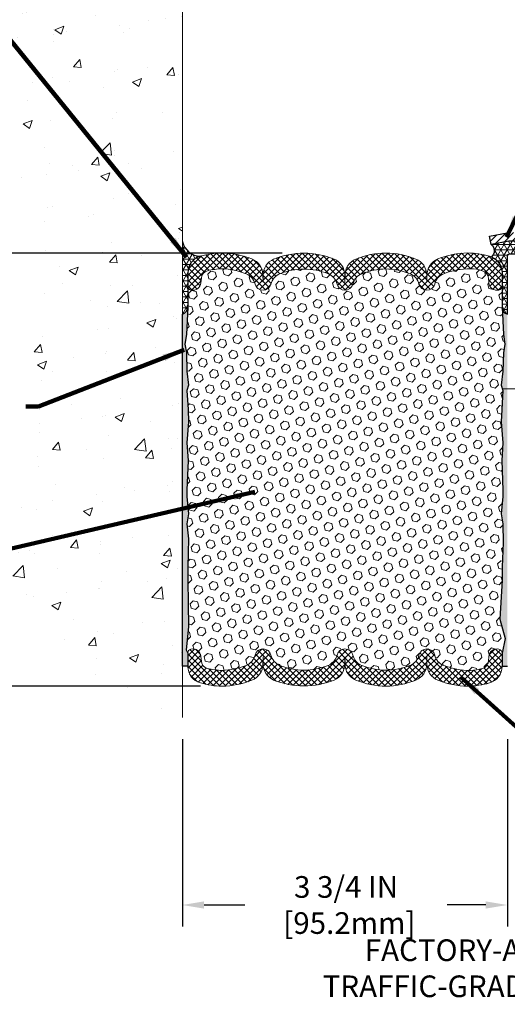
# Model space of a CAD drawing. Extents: x 260 to 2303, y 568 to 3799.
# Drawn here: x 277 to 283, y 1369 to 1380 of the extents above; entities that cross this region are included whole.
import ezdxf

# ---------------------------------------------------------------- set-up
doc = ezdxf.new("R2010")
doc.units = 0
doc.header["$LTSCALE"] = 5
doc.header["$MEASUREMENT"] = 0
doc.linetypes.add('CENTERX2', pattern=[4, 2.5, -0.5, 0.5, -0.5])
doc.layers.get('DEFPOINTS').update_dxf_attribs({"linetype": 'CONTINUOUS'})
for name, color, linetype, lineweight in [('CAPPING STRIP - H', 251, 'CONTINUOUS', 20), ('CAPPING STRIP - L', 7, 'CONTINUOUS', 25), ('CENTERLINE - L', 1, 'CENTERX2', 18), ('CONCRETE - H', 130, 'CONTINUOUS', 9), ('CONCRETE - L', 132, 'CONTINUOUS', 20), ('CORNER BEAD - H', 50, 'CONTINUOUS', 15), ('CORNER BEAD - L', 52, 'CONTINUOUS', 25), ('EPOXY ADHESIVE - H', 50, 'CONTINUOUS', 15), ('EPOXY ADHESIVE - L', 52, 'CONTINUOUS', 25), ('FOAM INSERT - H', 150, 'CONTINUOUS', 15), ('SILICONE BELLOWS - H', 20, 'CONTINUOUS', 15), ('SILICONE BELLOWS - L', 22, 'CONTINUOUS', 20), ('TEXT - 4', 241, 'CONTINUOUS', 25)]:
    doc.layers.add(name, color=color, linetype=linetype, lineweight=lineweight)
doc.layers.add('DIMS', color=2, linetype='CONTINUOUS')
doc.styles.add('ROMANS', font='romans', dxfattribs={"width": 0.9})
doc.dimstyles.get("Standard").update_dxf_attribs({"dimtxt": 0.18, "dimasz": 0.18, "dimexe": 0.18, "dimexo": 0.0625, "dimgap": 0.09, "dimtad": 0, "dimtih": 1, "dimtoh": 1, "dimdec": 4, "dimzin": 0, "dimdsep": 46, "dimtxsty": 'Standard', "dimcen": 0.09, "dimadec": 0, "dimazin": 0, "dimtfac": 1, "dimtdec": 4, "dimtofl": 0, "dimtmove": 0, "dimatfit": 3, "dimfxl": 1, "dimtolj": 1, "dimtzin": 0, "dimarcsym": 0})
pattern_1 = [(37.50000000000001, (0, 0), (-0.002480053468882181, 0.07585920350445416), [0, -0.05984251968503865, 0, -0.06692913385826692, 0, -0.06397637795275514]), (7.499999999999999, (0, 0), (0.06967624823888606, 0.1111081128043191), [0, -0.03228346456692874, 0, -0.05393700787401511, 0, -0.02066929133858243]), (327.5, (-0.04842519685039312, 0), (0.1226040103051755, 0.0002227973833450738), [0, -0.0196850393700785, 0, -0.07086614173228262, 0, -0.09251968503936897]), (317.5, (-0.04842519685039312, 0), (0.118351441124892, 0.03455415609977319), [0, -0.009842519685039252, 0, -0.04645669291338526, 0, -0.05314960629921196])]

# ---------------------------------------------------------------- blocks, each defined once
blk = doc.blocks.new('*D13')
at = {"layer": 'DEFPOINTS', "color": 0, "transparency": 16777216}
for p in [(278.8942587306087, 1372.426396159974), (282.6442577219343, 1372.426396159974), (282.6442577219343, 1370.263232213384)]:
    blk.add_point(p, dxfattribs=at)
at = {"layer": 'DIMS', "color": 0, "lineweight": -2, "transparency": 16777216}
for p, q in [((278.8942587306087, 1372.176396159974), (278.8942587306087, 1370.013232213384)), ((282.6442577219343, 1372.176396159974), (282.6442577219343, 1370.013232213384)), ((279.1442587306087, 1370.263232213384), (279.6158346402127, 1370.263232213384)), ((282.3942577219343, 1370.263232213384), (281.9491679735461, 1370.263232213384))]:
    blk.add_line(p, q, dxfattribs=at)
at = {"layer": 'DIMS', "color": 0, "transparency": 16777216}
for points in [[(279.1442587306087, 1370.30489888005), (279.1442587306087, 1370.221565546717), (278.8942587306087, 1370.263232213384)], [(282.3942577219343, 1370.30489888005), (282.3942577219343, 1370.221565546717), (282.6442577219343, 1370.263232213384)]]:
    blk.add_solid(points, dxfattribs=at)
at = {"layer": 'DIMS', "color": 0, "transparency": 16777216, "insert": (280.7825013068794, 1370.263232213384), "char_height": 0.25, "attachment_point": 5}
blk.add_mtext('\\A1;3 3/4 IN \\P [95.2mm]', dxfattribs=at)
blk = doc.blocks.new('*D14')
at = {"layer": 'DEFPOINTS', "color": 0, "transparency": 16777216}
for p in [(280.2967582150646, 1377.787032896066), (272.057460047893, 1372.788130561631), (279.3517582264531, 1372.788130561631)]:
    blk.add_point(p, dxfattribs=at)
at = {"layer": 'DIMS', "color": 0, "lineweight": -2, "transparency": 16777216}
for p, q in [((280.0467582150646, 1377.787032896066), (271.807460047893, 1377.787032896066)), ((272.057460047893, 1377.537032896066), (272.057460047893, 1375.899897476428)), ((272.057460047893, 1373.038130561631), (272.057460047893, 1374.733230809761)), ((279.1017582264531, 1372.788130561631), (271.807460047893, 1372.788130561631))]:
    blk.add_line(p, q, dxfattribs=at)
at = {"layer": 'DIMS', "color": 0, "transparency": 16777216}
for points in [[(272.0157933812263, 1377.537032896066), (272.0991267145597, 1377.537032896066), (272.057460047893, 1377.787032896066)], [(272.0157933812263, 1373.038130561631), (272.0991267145597, 1373.038130561631), (272.057460047893, 1372.788130561631)]]:
    blk.add_solid(points, dxfattribs=at)
at = {"layer": 'DIMS', "color": 0, "transparency": 16777216, "insert": (272.0574600478928, 1375.316564143094), "char_height": 0.25, "attachment_point": 5}
blk.add_mtext('\\A1;5 IN \\P [127.0mm]', dxfattribs=at)

msp = doc.modelspace()

# ---------------------------------------------------------------- hatches: boundary and pattern name
at = {"layer": 'CAPPING STRIP - H'}
h = msp.add_hatch(dxfattribs=at)
h.set_pattern_fill('ANSI31', color=256, scale=0.47244, angle=90, style=0)
h.set_pattern_definition([(45.00000000000001, (-713.5981945569248, 1795.060583934481), (0.04175819096297156, -0.04175819096297156), [])])
edge = h.paths.add_edge_path()
edge.add_line((282.4557446908939, 1377.888730400701), (282.4381379268531, 1377.985567602926))
edge.add_line((282.4381379268531, 1377.985567602926), (282.6424479666741, 1378.022714882895))
edge.add_arc((282.6670974363343, 1377.887142799783), 0.1377947244043846, 90.00000000099271, 100.30484647022479, ccw=False)
edge.add_line((282.6670974363319, 1378.024937524188), (282.9019447772434, 1378.024937524188))
edge.add_line((282.9019447772434, 1378.024937524188), (283.0249757811812, 1377.926512721037))
edge.add_line((283.0249757811812, 1377.926512721037), (282.6670974363319, 1377.926512721037))
edge.add_arc((282.6670974363349, 1377.88714279977), 0.03936992126728001, 90.00000000430171, 100.3048464714298)
edge.add_line((282.6600547307153, 1377.925877680668), (282.4557446908939, 1377.888730400701))
edge = h.paths.add_edge_path()
edge.add_arc((283.6893432024434, 1377.887142799777), 0.03936992126011774, 359.9999999998346, 449.9999999998345)
edge.add_line((283.6893432024435, 1377.926512721037), (283.2907227496858, 1377.926512721037))
edge.add_line((283.2907227496858, 1377.926512721037), (283.4137537536235, 1378.024937524188))
edge.add_line((283.4137537536235, 1378.024937524188), (283.7287131237031, 1378.024937524188))
edge.add_arc((283.728713123703, 1377.926512721037), 0.09842480315012381, -6.622258297284134e-11, 89.99999999993378, ccw=False)
edge.add_line((283.8271379268531, 1377.926512721037), (283.8271379268531, 1377.375333823397))
edge.add_line((283.8271379268531, 1377.375333823397), (283.7287131237031, 1377.375333823397))
edge.add_line((283.7287131237031, 1377.375333823397), (283.7287131237035, 1377.887142799777))
at = {"layer": 'CONCRETE - H'}
h = msp.add_hatch(dxfattribs=at)
h.set_pattern_fill('AR-CONC', color=256, scale=0.15)
h.set_pattern_definition([(49.99999999999999, (-0.2555921389758851, 0), (1.07589027390113, -0.09412820247389266), [0.1125, -1.2375]), (355, (-0.2555921389758851, 0), (-0.2081270004195, 1.128288200550018), [0.09, -0.9899999999999999]), (100.45144446, (-0.1659346174758851, -0.007844015999999999), (0.8677632700906679, 1.034159986452944), [0.0956102879999999, -1.051713167999998]), (46.18420000000002, (-0.2555921389758851, 0.3), (1.600861996007358, -0.2482789211896148), [0.1687499999999998, -1.856249999999999]), (96.63563549, (-0.1221870214758851, 0.2793100395), (1.401992918511342, 1.461177901161826), [0.143415513, -1.57757064]), (351.1841639899999, (-0.2555921389758851, 0.3), (1.40199291758216, 1.461177900404985), [0.135, -1.4850000015]), (21, (-0.105592138975885, 0.225), (0.8953605781776924, -0.6039283359980082), [0.1125, -1.2375]), (326.0000000000001, (-0.105592138975885, 0.225), (0.3649729978823726, 1.087725067570279), [0.09, -0.9899999999999999]), (71.45144474, (-0.03097875797588512, 0.174672639), (1.260333565094957, 0.4837967292095307), [0.095610285, -1.051713168]), (37.50000000000001, (-0.2555921389758851, 0), (0.018239782975936, 0.4993407807469672), [0, -0.9779999999999999, 0, -1.005, 0, -0.9937499999999999]), (7.499999999999999, (-0.2555921389758851, 0), (0.3946043061632229, 0.5916175678235404), [0, -0.573, 0, -0.9555, 0, -0.37875]), (327.5, (-0.5900921389758851, 0), (0.8007336542586135, -0.03383230760156963), [0, -0.375, 0, -1.17, 0, -1.5525]), (317.5, (-0.740092138975885, 0), (0.8747792540135794, 0.1501574734984766), [0, -0.4875, 0, -0.7769999999999999, 0, -1.1025])])
edge = h.paths.add_edge_path()
edge.add_spline(control_points=[(278.8942587306087, 1382.278407907143), (278.4151489105689, 1382.022031204424), (277.3224106566777, 1381.437295474224), (276.4225587255993, 1379.31478734752), (277.8094317478818, 1376.992060786544), (275.5713407906479, 1373.931609086696), (277.7868028340594, 1372.928050718221), (278.8942587306087, 1372.426396159974)], knot_values=[0, 0, 0, 0, 1.610292954075418, 3.672704330592291, 6.049068474748406, 9.026328652990445, 12.00211028497227, 12.00211028497227, 12.00211028497227, 12.00211028497227], degree=3, periodic=0)
edge.add_line((278.8942587306087, 1372.426396159974), (278.8942587306087, 1373.95810287851))
edge.add_line((278.8942587306087, 1373.95810287851), (278.894258226263, 1373.95810287851))
edge.add_line((278.894258226263, 1373.95810287851), (278.894252926314, 1375.048937524188))
edge.add_line((278.894252926314, 1375.048937524188), (278.8942551010866, 1377.757699711747))
edge.add_arc((278.8706361790194, 1377.757315476943), 0.02362204724409487, 0.9320108172095046, 90)
edge.add_line((278.8706361790194, 1377.780937524187), (278.7722664019614, 1377.780937589045))
edge.add_arc((278.7722664019616, 1377.757260057149), 0.02367753189560062, 90.0000000005502, 201.9036061308448)
edge.add_line((278.7502980853498, 1377.748427244353), (278.7289053359705, 1377.859677681659))
edge.add_line((278.7289053359705, 1377.859677681659), (278.8942587306087, 1377.859677681659))
edge.add_line((278.8942587306087, 1377.859677681659), (278.8942587306087, 1382.278407907143))
h.paths.add_polyline_path([(276.670520258429, 1375.116459423065), (277.0773348934979, 1375.343407145535), (277.2411668238118, 1376.239991261477), (276.9935553128198, 1376.207302028253)], flags=16)
at = {"layer": 'CORNER BEAD - H'}
h = msp.add_hatch(dxfattribs=at)
h.set_pattern_fill('NET3', color=256, scale=0.4999999999999999, style=0)
h.set_pattern_definition([(0, (267.6784983002522, 1364.906869773291), (0, 0.06249999999999999), []), (59.99999999999999, (267.6784983002522, 1364.906869773291), (-0.05412658773652741, 0.03125), []), (120, (267.6784983002522, 1364.906869773291), (-0.05412658773652741, -0.03124999999999998), [])])
edge = h.paths.add_edge_path()
edge.add_line((278.8942587306087, 1377.921816321531), (278.894258226263, 1377.817315476943))
edge.add_line((278.894258226263, 1377.817315476943), (278.8942587306087, 1377.083103312411))
edge.add_arc((278.8688151202517, 1377.167411385116), 0.08806377479524284, 286.7934616460755, 357.0002432646269)
edge.add_line((278.9567582262717, 1377.162802856638), (278.9567582262715, 1377.560203727934))
edge.add_arc((279.1567582262739, 1377.560203727934), 0.2000000000023761, 106.0460690905669, 180, ccw=False)
edge.add_arc((279.1056581690667, 1377.965956140512), 0.2135854064289618, 194.9244355938818, 268.8780834462472, ccw=False)
edge.add_line((278.8992777824595, 1377.910948305949), (278.8942587306087, 1377.921816321531))
h = msp.add_hatch(dxfattribs=at)
h.set_pattern_fill('NET3', color=256, scale=0.5, style=0)
h.set_pattern_definition([(0, (225.5547174689356, 1365.450393995668), (0, 0.0625), []), (59.99999999999999, (225.5547174689356, 1365.450393995668), (-0.05412658773652741, 0.03125000000000001), []), (120, (225.5547174689356, 1365.450393995668), (-0.05412658773652742, -0.03124999999999999), [])])
edge = h.paths.add_edge_path()
edge.add_line((282.660054730715, 1377.925877680668), (282.4557446908937, 1377.888730400701))
edge.add_arc((282.3988359619835, 1377.815365186675), 0.0928496529627556, -49.58490651107883, 52.19959258642962, ccw=False)
edge.add_arc((282.3836842389271, 1377.561485092407), 0.1980781319515053, -0.37064812509322564, 67.64180899145191, ccw=False)
edge.add_line((282.5817582262715, 1377.560203727937), (282.5817582262715, 1377.162595273376))
edge.add_arc((282.6620367702712, 1377.161397216365), 0.08028748325429126, 179.1449955176145, 257.2066062513633)
edge.add_line((282.644258226263, 1377.08310287851), (282.6442607538867, 1377.750937524187))
edge.add_arc((282.6742607538862, 1377.750937524187), 0.02999999999951797, 89.99999999967429, 180.0000000008685, ccw=False)
edge.add_line((282.6742607538864, 1377.780937524187), (282.7392607538866, 1377.780937524187))
edge.add_arc((282.7392607538868, 1377.760937524187), 0.01999999999998181, 0, 90.00000000065143, ccw=False)
edge.add_line((282.7592607538868, 1377.760937524187), (282.7817765964836, 1377.926512721038))
edge.add_line((282.7817765964836, 1377.926512721038), (282.667097436334, 1377.926512721038))
edge.add_arc((282.6670974363344, 1377.88714279978), 0.03936992125773031, 90.00000000057908, 100.3048464736199)
at = {"layer": 'EPOXY ADHESIVE - H'}
h = msp.add_hatch(dxfattribs=at)
h.set_pattern_fill('AR-SAND', color=256, scale=0.03937007874015701, style=0)
h.set_pattern_definition(pattern_1)
edge = h.paths.add_edge_path()
edge.add_line((278.894254095061, 1375.708102878501), (278.894258226263, 1375.70810287851))
edge.add_line((278.894258226263, 1375.70810287851), (278.894258226263, 1377.08310287851))
edge.add_arc((278.8688143921857, 1377.167411658075), 0.08806451614810366, 286.7934681204292, 357.0000907065352)
edge.add_line((278.9567582262715, 1377.162802856638), (278.9401785952073, 1376.849738553783))
edge.add_line((278.9401785952073, 1376.849738553783), (278.9232014946252, 1376.736355415467))
edge.add_line((278.9232014946252, 1376.736355415467), (278.9399050651232, 1376.637412310049))
edge.add_line((278.9399050651232, 1376.637412310049), (278.9463166103056, 1376.426032443855))
edge.add_line((278.9463166103056, 1376.426032443855), (278.9655475987843, 1376.265896922101))
edge.add_line((278.9655475987843, 1376.265896922101), (278.9463166103056, 1376.201843157708))
edge.add_line((278.9463166103056, 1376.201843157708), (278.959136053602, 1375.984058581538))
edge.add_line((278.959136053602, 1375.984058581538), (278.9655475987843, 1375.84126613136))
edge.add_line((278.9655475987843, 1375.84126613136), (278.9463166103056, 1375.597860493742))
edge.add_line((278.9463166103056, 1375.597860493742), (278.959136053602, 1375.392885337524))
edge.add_line((278.959136053602, 1375.392885337524), (278.9463166103056, 1375.053397942544))
edge.add_line((278.9463166103056, 1375.053397942544), (278.9463166103056, 1374.978405816552))
edge.add_line((278.9463166103056, 1374.978405816552), (278.9655475987843, 1374.779837591854))
edge.add_line((278.9655475987843, 1374.779837591854), (278.9463166103056, 1374.664541704565))
edge.add_line((278.9463166103056, 1374.664541704565), (278.9655475987843, 1374.491594541315))
edge.add_line((278.9655475987843, 1374.491594541315), (278.9567582262715, 1374.166637491561))
edge.add_line((278.9567582262715, 1374.166637491561), (278.9567582262714, 1374.013882202426))
edge.add_line((278.9567582262714, 1374.013882202426), (278.9649282373799, 1373.47311662843))
edge.add_line((278.9649282373799, 1373.47311662843), (278.9386781803263, 1373.209379087376))
edge.add_line((278.9386781803263, 1373.209379087376), (278.9567582262713, 1373.171485231883))
edge.add_line((278.9567582262713, 1373.171485231883), (278.9567582262713, 1373.018729942751))
edge.add_line((278.9567582262713, 1373.018729942751), (278.8942587306087, 1373.018729942751))
edge.add_line((278.8942587306087, 1373.018729942751), (278.8942534019577, 1375.7081028785))
h = msp.add_hatch(dxfattribs=at)
h.set_pattern_fill('AR-SAND', color=256, scale=0.03937007874015701, style=0)
h.set_pattern_definition(pattern_1)
edge = h.paths.add_edge_path()
edge.add_line((282.6442582262635, 1375.70810287851), (282.644258226263, 1377.08310287851))
edge.add_arc((282.6620367702711, 1377.161397216365), 0.08028748325419988, 179.1449955174517, 257.2066062513669, ccw=False)
edge.add_line((282.5817582262715, 1377.162595273376), (282.5983378573188, 1376.849738553783))
edge.add_line((282.5983378573188, 1376.849738553783), (282.6153149579018, 1376.736355415467))
edge.add_line((282.6153149579018, 1376.736355415467), (282.5986113874038, 1376.637412310049))
edge.add_line((282.5986113874038, 1376.637412310049), (282.5921998422214, 1376.426032443855))
edge.add_line((282.5921998422214, 1376.426032443855), (282.5729688537418, 1376.265896922101))
edge.add_line((282.5729688537418, 1376.265896922101), (282.5921998422214, 1376.201843157708))
edge.add_line((282.5921998422214, 1376.201843157708), (282.5793803989241, 1375.984058581538))
edge.add_line((282.5793803989241, 1375.984058581538), (282.5729688537418, 1375.84126613136))
edge.add_line((282.5729688537418, 1375.84126613136), (282.5921998422214, 1375.597860493742))
edge.add_line((282.5921998422214, 1375.597860493742), (282.5793803989241, 1375.392885337524))
edge.add_line((282.5793803989241, 1375.392885337524), (282.5921998422214, 1375.053397942544))
edge.add_line((282.5921998422214, 1375.053397942544), (282.5921998422214, 1374.978405816552))
edge.add_line((282.5921998422214, 1374.978405816552), (282.5729688537418, 1374.779837591854))
edge.add_line((282.5729688537418, 1374.779837591854), (282.5921998422214, 1374.664541704565))
edge.add_line((282.5921998422214, 1374.664541704565), (282.593593861316, 1374.445567027584))
edge.add_line((282.593593861316, 1374.445567027584), (282.581758226274, 1374.166637491551))
edge.add_line((282.581758226274, 1374.166637491551), (282.5817582262715, 1374.013875621019))
edge.add_line((282.5817582262715, 1374.013875621019), (282.5577052137369, 1373.561500623975))
edge.add_line((282.5577052137369, 1373.561500623975), (282.616757866232, 1373.3380084837))
edge.add_line((282.616757866232, 1373.3380084837), (282.5817582262713, 1373.171485231873))
edge.add_line((282.5817582262713, 1373.171485231873), (282.5817582262713, 1373.018729942748))
edge.add_line((282.5817582262713, 1373.018729942748), (282.6442577219343, 1373.018729942748))
edge.add_line((282.6442577219343, 1373.018729942748), (282.6442577219343, 1375.70810287851))
at = {"layer": 'FOAM INSERT - H'}
h = msp.add_hatch(dxfattribs=at)
h.set_pattern_fill('HEX', color=256, scale=0.42, angle=45, style=0)
h.set_pattern_definition([(45, (0, 0), (-0.06429910574805842, 0.06429910574805843), [0.0525, -0.105]), (165, (0, 0), (-0.02353510614441143, -0.08783421189246982), [0.0525, -0.105]), (105, (0.03712310601229375, 0.03712310601229374), (-0.08783421189246983, -0.02353510614441138), [0.0525, -0.105])])
h.paths.add_polyline_path([(282.5793803989241, 1375.984058581538), (282.5921998422214, 1376.201843157708), (282.5729688537418, 1376.265896922101), (282.5921998422214, 1376.426032443855), (282.5986113874038, 1376.637412310049), (282.6153149579018, 1376.736355415467), (282.5983378573188, 1376.849738553783), (282.5817582262715, 1377.162595273376), (282.5817582262715, 1377.407448438812, -0.3419987130797822), (282.5466019762876, 1377.362061915238, -0.467808575510502), (282.4296656604812, 1377.445976832503), (282.4256510479146, 1377.500709175831, 0.2759015506237812), (282.3704154471467, 1377.579466006671, 0.07861115433497358), (282.2180082262656, 1377.608658929078, 0.0937798440192021), (281.9087593233715, 1377.550141661904, 0.2456737640611821), (281.8054714627684, 1377.431173753129, -0.7903325601146435), (281.6230449897736, 1377.431173753131, 0.2410664488496656), (281.5225008840726, 1377.549037092888, 0.09221879643638604), (281.2417582259878, 1377.606149752772, 0.09221879623232451), (280.9610155684676, 1377.549037092884, 0.2410664488370188), (280.8604714627687, 1377.431173753129, -0.7903325601147837), (280.6780449897739, 1377.431173753131, 0.2353005284215849), (280.5809148669418, 1377.547584270458, 0.1017596255127952), (280.2967582234063, 1377.603841769371, 0.1017596236124894), (280.012601585572, 1377.547584270442, 0.2353005283632937), (279.915471462769, 1377.431173753129, -0.7903325601146701), (279.7330449897742, 1377.431173753131, 0.245673763974299), (279.6297571292286, 1377.550141661884, 0.08447417870608617), (279.3517582273583, 1377.608081847105, 0.05002207222447452), (279.1844046274946, 1377.585028656704, 0.4318568995435969), (279.1070140129859, 1377.472510671422, -0.557693489889372), (278.9919144762848, 1377.36206191521, -0.3419987132013534), (278.9567582262715, 1377.407448438802), (278.9567582262715, 1377.162802856638), (278.9401785952073, 1376.849738553783), (278.9232014946252, 1376.736355415467), (278.9399050651232, 1376.637412310049), (278.9463166103056, 1376.426032443855), (278.9655475987843, 1376.265896922101), (278.9463166103056, 1376.201843157708), (278.959136053602, 1375.984058581538), (278.9655475987843, 1375.84126613136), (278.9463166103056, 1375.597860493742), (278.959136053602, 1375.392885337524), (278.9463166103056, 1375.053397942544), (278.9463166103056, 1374.978405816552), (278.9655475987843, 1374.779837591854), (278.9463166103056, 1374.664541704565), (278.9655475987843, 1374.491594541315), (278.9567582262715, 1374.166637491561), (278.9567582262714, 1374.013882202426), (278.9649282373799, 1373.47311662843), (278.9386781803263, 1373.209379087376), (278.9567582262713, 1373.171485231883, -0.3419987132019863), (278.9919144762847, 1373.216871755475, -0.4678085753365609), (279.1088507920601, 1373.132956838204), (279.1128654046369, 1373.078224494837, 0.3260504581438193), (279.1844046274942, 1372.993905013981, 0.05002207222451535), (279.3517582273582, 1372.97085182358, 0.08447417870597738), (279.6297571292281, 1373.028792008801, 0.2456737639747847), (279.733044989774, 1373.147759917554, -0.7903325601149158), (279.9154714627688, 1373.147759917556, 0.235300528363339), (280.0126015855719, 1373.031349400243, 0.1017596236124792), (280.2967582234061, 1372.975091901314, 0.1017596255127583), (280.5809148669416, 1373.031349400227, 0.2353005284217457), (280.6780449897737, 1373.147759917554, -0.7903325601147835), (280.8604714627685, 1373.147759917556, 0.2410664488369769), (280.9610155684674, 1373.029896577801, 0.09221879623233298), (281.2417582259877, 1372.972783917913, 0.09221879643637558), (281.5225008840724, 1373.029896577797, 0.2410664488497159), (281.6230449897734, 1373.147759917554, -0.7903325601146407), (281.8054714627683, 1373.147759917556, 0.245673764061182), (281.9087593233713, 1373.028792008781, 0.09377984401920153), (282.2180082262655, 1372.970274741607, 0.0786111543349603), (282.3704154471465, 1372.999467664014, 0.3742640090900397), (282.4315024395549, 1373.10642299926, -0.5576934900125087), (282.5466019762877, 1373.216871755447, -0.3419987130785108), (282.5817582262713, 1373.171485231873), (282.616757866232, 1373.3380084837), (282.5577052137369, 1373.561500623975), (282.5817582262715, 1374.013875621019), (282.581758226274, 1374.166637491551), (282.593593861316, 1374.445567027584), (282.5921998422214, 1374.664541704565), (282.5729688537418, 1374.779837591854), (282.5921998422214, 1374.978405816552), (282.5921998422214, 1375.053397942544), (282.5793803989241, 1375.392885337524), (282.5921998422214, 1375.597860493742), (282.5729688537418, 1375.84126613136)])
at = {"layer": 'SILICONE BELLOWS - H', "lineweight": 18}
h = msp.add_hatch(dxfattribs=at)
h.set_pattern_fill('ANSI37', color=256, scale=0.4, style=0)
h.set_pattern_definition([(45, (315.8439331286069, -52.40681215797963), (-0.03535533905932738, 0.03535533905932738), []), (135, (315.8439331286069, -52.40681215797963), (-0.03535533905932738, -0.03535533905932738), [])])
h.paths.add_polyline_path([(281.5879833906443, 1377.719940005748, 0.09140801614301819), (281.241758225506, 1377.789466835342, 0.09140801569624213), (280.8955330619168, 1377.719940005758, 0.3101213742483163), (280.7707465270831, 1377.531118696273), (280.7692582262715, 1377.452834962412), (280.7677699254599, 1377.538099658848, 0.2956507619385632), (280.6463274742632, 1377.718548016518, 0.09941564974442585), (280.2967582150649, 1377.787032896066, 0.09941564371173736), (279.9471889782191, 1377.718548016487, 0.3051649873757661), (279.8257465270834, 1377.531118696271), (279.8242582262718, 1377.452834962412), (279.8227699254602, 1377.538099658848, 0.303205083268747), (279.6961971422817, 1377.720654645743, 0.08710222722178362), (279.3517582264534, 1377.790803109054, 0.0632543393639964), (279.101476191044, 1377.752411679335, 0.3343718158345444), (278.9567582262715, 1377.560203727933), (278.9567582262715, 1377.407448438802, 0.3419987132013524), (278.9919144762848, 1377.36206191521, 0.467808575337343), (279.1088507920603, 1377.44597683248), (279.1128654046371, 1377.500709175848, -0.326050458143863), (279.1844046274946, 1377.585028656703, -0.05002207222447282), (279.3517582273583, 1377.608081847104, -0.08447417870608791), (279.6297571292286, 1377.550141661884, -0.2456737639742995), (279.7330449897742, 1377.431173753131, 0.7903325601146705), (279.915471462769, 1377.431173753129, -0.2456737640659152), (280.0187593233749, 1377.550141661904, -0.09941785666903105), (280.2967582234063, 1377.60384176937, -0.09941785858485007), (280.5747571291757, 1377.550141661904, -0.2456737640623844), (280.6780449897739, 1377.431173753131, 0.7903325601147835), (280.8604714627687, 1377.431173753129, -0.2456737640657794), (280.9637593233746, 1377.550141661904, -0.09126681410067237), (281.2417582259878, 1377.606149752772, -0.09126681430786358), (281.5197571291754, 1377.550141661904, -0.2456737640621154), (281.6230449897736, 1377.431173753131, 0.7903325601146435), (281.8054714627684, 1377.431173753129, -0.2456737640611819), (281.9087593233715, 1377.550141661903, -0.09377984401920274), (282.2180082262656, 1377.608658929077, -0.06988973623798928), (282.3541118250467, 1377.585028656704, -0.3260504582003885), (282.4256510479146, 1377.500709175831), (282.4296656604812, 1377.445976832503, 0.4678085755105029), (282.5466019762876, 1377.362061915238, 0.3419987130797811), (282.5817582262715, 1377.407448438812), (282.5817582262715, 1377.560203727937, 0.3354202257822098), (282.4363151055634, 1377.752618766126, 0.0615586149816098), (282.186758227239, 1377.791184488423, 0.08588477468824832), (281.8428227316953, 1377.720852464145, 0.3135019326407836), (281.7157465270828, 1377.531118696272), (281.7142582262712, 1377.452834962412), (281.7127699254596, 1377.538099658847, 0.3005810175137582)])
h = msp.add_hatch(dxfattribs=at)
h.set_pattern_fill('ANSI37', color=256, scale=0.4, style=0)
h.set_pattern_definition([(45, (315.8439331286067, -53.40196441765761), (-0.03535533905932738, 0.03535533905932738), []), (135, (315.8439331286067, -53.40196441765761), (-0.03535533905932738, -0.03535533905932738), [])])
h.paths.add_polyline_path([(281.5879833906441, 1372.858993664937, -0.09140801614301819), (281.2417582255059, 1372.789466835343, -0.09140801569624213), (280.8955330619166, 1372.858993664927, -0.3101213742483163), (280.770746527083, 1373.047814974412), (280.7692582262713, 1373.126098708272), (280.7677699254597, 1373.040834011837, -0.2956507619385632), (280.646327474263, 1372.860385654167, -0.09941564974442585), (280.2967582150647, 1372.791900774619, -0.09941564371173736), (279.9471889782189, 1372.860385654198, -0.3051649873757661), (279.8257465270833, 1373.047814974414), (279.8242582262716, 1373.126098708272), (279.82276992546, 1373.040834011837, -0.303205083268747), (279.6961971422816, 1372.858279024942, -0.08710222722178362), (279.3517582264532, 1372.788130561631, -0.0632543393639964), (279.1014761910438, 1372.82652199135, -0.3343718158345444), (278.9567582262713, 1373.018729942751), (278.9567582262713, 1373.171485231883, -0.3419987132013524), (278.9919144762846, 1373.216871755475, -0.467808575337343), (279.1088507920601, 1373.132956838205), (279.1128654046369, 1373.078224494837, 0.326050458143863), (279.1844046274944, 1372.993905013981, 0.05002207222447282), (279.3517582273582, 1372.97085182358, 0.08447417870608791), (279.6297571292284, 1373.028792008801, 0.2456737639742995), (279.733044989774, 1373.147759917554, -0.7903325601146705), (279.9154714627688, 1373.147759917556, 0.2456737640659152), (280.0187593233747, 1373.02879200878, 0.09941785666903105), (280.2967582234061, 1372.975091901314, 0.09941785858485007), (280.5747571291756, 1373.02879200878, 0.2456737640623844), (280.6780449897737, 1373.147759917554, -0.7903325601147835), (280.8604714627685, 1373.147759917556, 0.2456737640657794), (280.9637593233744, 1373.02879200878, 0.09126681410067237), (281.2417582259877, 1372.972783917913, 0.09126681430786358), (281.5197571291753, 1373.02879200878, 0.2456737640621154), (281.6230449897734, 1373.147759917554, -0.7903325601146435), (281.8054714627683, 1373.147759917556, 0.2456737640611819), (281.9087593233713, 1373.028792008781, 0.09377984401920274), (282.2180082262655, 1372.970274741607, 0.06988973623798928), (282.3541118250466, 1372.993905013981, 0.3260504582003885), (282.4256510479144, 1373.078224494854), (282.429665660481, 1373.132956838182, -0.4678085755105029), (282.5466019762874, 1373.216871755447, -0.3419987130797811), (282.5817582262713, 1373.171485231873), (282.5817582262713, 1373.018729942748, -0.3354202257822098), (282.4363151055632, 1372.826314904559, -0.0615586149816098), (282.1867582272388, 1372.787749182262, -0.08588477468824832), (281.8428227316952, 1372.85808120654, -0.3135019326407836), (281.7157465270827, 1373.047814974412), (281.7142582262711, 1373.126098708272), (281.7127699254594, 1373.040834011838, -0.3005810175137582)])

# ---------------------------------------------------------------- linework, layer by layer
at = {"layer": 'CAPPING STRIP - L'}
for p, q in [((282.438137926853, 1377.985567602927), (282.6424479666741, 1378.022714882895)), ((282.4557446908939, 1377.888730400701), (282.438137926853, 1377.985567602927)), ((282.6600547307153, 1377.925877680668), (282.4557446908939, 1377.888730400701))]:
    msp.add_line(p, q, dxfattribs=at)
at = {"layer": 'CENTERLINE - L', "ltscale": 0.3}
msp.add_line((283.5942810568475, 1376.220937523803), (282.5952581377675, 1376.220937523803), dxfattribs=at)
at = {"layer": 'CONCRETE - L'}
msp.add_line((278.8942587306087, 1382.278407907143), (278.8942587306087, 1372.426396159974), dxfattribs=at)
at = {"layer": 'CORNER BEAD - L'}
msp.add_lwpolyline([(278.8942587306087, 1377.921816321531), (278.8942587306087, 1377.919677681659, 0.339426864246374), (279.1014761910473, 1377.752411679336, 0.3343718158394266), (278.9567582262715, 1377.560203727934), (278.9567582262715, 1377.162802856638, -0.3162910226128076), (278.8942587306087, 1377.083103312411)], format="xyb", dxfattribs=at)
msp.add_lwpolyline([(282.660054730715, 1377.925877680668), (282.4557446908937, 1377.888730400701, -0.4758218261368412), (282.4590322946215, 1377.744672474234, -0.3057901174555652), (282.5817582262715, 1377.560203727937), (282.5817582262715, 1377.162595273376, 0.3544211398453978), (282.644258226263, 1377.08310287851), (282.6442607538868, 1377.750937524187, -0.4142135623708058), (282.6742607538864, 1377.780937524187), (282.7392607538866, 1377.780937524187, -0.4142135623754623), (282.7592607538868, 1377.760937524187), (282.7817765964836, 1377.926512721038), (282.6670974363341, 1377.926512721038, 0.04499370038244461)], format="xyb", close=True, dxfattribs=at)
at = {"layer": 'EPOXY ADHESIVE - L'}
for points in [[(278.894254095061, 1375.708102878501), (278.894258226263, 1375.70810287851), (278.894258226263, 1377.08310287851, 0.3162902592818333), (278.9567582262715, 1377.162802856638), (278.9401785952073, 1376.849738553783), (278.9232014946252, 1376.736355415467), (278.9399050651232, 1376.637412310049), (278.9463166103056, 1376.426032443855), (278.9655475987843, 1376.265896922101), (278.9463166103056, 1376.201843157708), (278.959136053602, 1375.984058581538), (278.9655475987843, 1375.84126613136), (278.9463166103056, 1375.597860493742), (278.959136053602, 1375.392885337524), (278.9463166103056, 1375.053397942544), (278.9463166103056, 1374.978405816552), (278.9655475987843, 1374.779837591854), (278.9463166103056, 1374.664541704565), (278.9655475987843, 1374.491594541315), (278.9567582262715, 1374.166637491561), (278.9567582262714, 1374.013882202426), (278.9649282373799, 1373.47311662843), (278.9386781803263, 1373.209379087376), (278.9567582262713, 1373.171485231883), (278.9567582262713, 1373.018729942751), (278.8942587306087, 1373.018729942751), (278.8942534019577, 1375.7081028785)], [(282.644258226263, 1377.08310287851, -0.354421139845685), (282.5817582262715, 1377.162595273376), (282.5983378573188, 1376.849738553783), (282.6153149579018, 1376.736355415467), (282.5986113874038, 1376.637412310049), (282.5921998422214, 1376.426032443855), (282.5729688537418, 1376.265896922101), (282.5921998422214, 1376.201843157708), (282.5793803989241, 1375.984058581538), (282.5729688537418, 1375.84126613136), (282.5921998422214, 1375.597860493742), (282.5793803989241, 1375.392885337524), (282.5921998422214, 1375.053397942544), (282.5921998422214, 1374.978405816552), (282.5729688537418, 1374.779837591854), (282.5921998422214, 1374.664541704565), (282.593593861316, 1374.445567027584), (282.581758226274, 1374.166637491551), (282.5817582262715, 1374.013875621019), (282.5577052137369, 1373.561500623975), (282.616757866232, 1373.3380084837), (282.5817582262713, 1373.171485231873), (282.5817582262713, 1373.018729942748), (282.6442577219343, 1373.018729942748)]]:
    msp.add_lwpolyline(points, format="xyb", dxfattribs=at)
at = {"layer": 'SILICONE BELLOWS - L', "lineweight": 18}
for points in [[(279.9471889782191, 1377.718548016487, 0.3051649873758809), (279.8257465270834, 1377.531118696271), (279.8242582262718, 1377.452834962413), (279.8227699254602, 1377.538099658849, 0.3032050832675908), (279.6961971422824, 1377.720654645743, 0.08710222722195124), (279.3517582264534, 1377.790803109054, 0.06325433936402984), (279.1014761910438, 1377.752411679335, 0.3343718158343563), (278.9567582262715, 1377.560203727934), (278.9567582262715, 1377.407448438802, 0.3419987132022843), (278.9919144762849, 1377.36206191521, 0.4678085753358838), (279.1088507920603, 1377.44597683248), (279.1128654046371, 1377.500709175848, -0.3260504581434979), (279.1844046274945, 1377.585028656704, -0.05002207222450139), (279.3517582273583, 1377.608081847105, -0.08447417870599584), (279.6297571292283, 1377.550141661884, -0.2456737639746787), (279.7330449897742, 1377.431173753131, 0.7903325601147992), (279.915471462769, 1377.431173753129, -0.2456737640659783), (280.0187593233749, 1377.550141661905, -0.09941785666902768), (280.2967582234063, 1377.603841769371, -0.09941785858485117), (280.5747571291757, 1377.550141661905, -0.2456737640623631), (280.6780449897739, 1377.431173753131, 0.7903325601148004), (280.8604714627687, 1377.431173753129, -0.2456737640657662), (280.9637593233746, 1377.550141661905, -0.0912668141006782), (281.2417582259878, 1377.606149752772, -0.09126681430786417), (281.5197571291754, 1377.550141661905, -0.2456737640620783), (281.6230449897736, 1377.431173753131, 0.7903325601144787), (281.8054714627684, 1377.431173753129, -0.2456737640609926), (281.9087593233713, 1377.550141661904, -0.09377984401925571), (282.2180082262656, 1377.608658929078, -0.06988973623798984), (282.3541118250467, 1377.585028656704, -0.3260504581996017), (282.4256510479146, 1377.500709175831), (282.4296656604812, 1377.445976832503, 0.4678085755100809), (282.5466019762877, 1377.362061915238, 0.3419987130795712), (282.5817582262715, 1377.407448438812), (282.5817582262715, 1377.560203727937, 0.3354202257820866), (282.4363151055635, 1377.752618766126, 0.06155861498163476), (282.186758227239, 1377.791184488423, 0.08588477468820355), (281.8428227316955, 1377.720852464145, 0.3135019326409321), (281.7157465270828, 1377.531118696273), (281.7142582262712, 1377.452834962413), (281.7127699254596, 1377.538099658847, 0.3005810175136601), (281.5879833906444, 1377.719940005748, 0.09140801614303913), (281.241758225506, 1377.789466835342, 0.0914080156962503), (280.8955330619168, 1377.719940005758, 0.3101213742484697), (280.7707465270831, 1377.531118696273), (280.7692582262715, 1377.452834962413), (280.7677699254599, 1377.538099658849, 0.2956507619384405), (280.6463274742631, 1377.718548016518, 0.09941564974439696), (280.2967582150649, 1377.787032896066, 0.09941564371173209)], [(279.9471889782189, 1372.860385654197, -0.3051649873758809), (279.8257465270833, 1373.047814974414), (279.8242582262716, 1373.126098708272), (279.82276992546, 1373.040834011836, -0.3032050832675908), (279.6961971422822, 1372.858279024942, -0.08710222722195124), (279.3517582264532, 1372.788130561631, -0.06325433936402984), (279.1014761910437, 1372.82652199135, -0.3343718158343563), (278.9567582262713, 1373.018729942751), (278.9567582262713, 1373.171485231883, -0.3419987132022843), (278.9919144762848, 1373.216871755475, -0.4678085753358838), (279.1088507920601, 1373.132956838205), (279.1128654046369, 1373.078224494837, 0.3260504581434979), (279.1844046274943, 1372.993905013981, 0.05002207222450139), (279.3517582273582, 1372.97085182358, 0.08447417870599584), (279.6297571292282, 1373.028792008801, 0.2456737639746787), (279.733044989774, 1373.147759917554, -0.7903325601147992), (279.9154714627688, 1373.147759917556, 0.2456737640659783), (280.0187593233747, 1373.02879200878, 0.09941785666902768), (280.2967582234061, 1372.975091901314, 0.09941785858485117), (280.5747571291756, 1373.02879200878, 0.2456737640623631), (280.6780449897737, 1373.147759917554, -0.7903325601148004), (280.8604714627685, 1373.147759917556, 0.2456737640657662), (280.9637593233744, 1373.02879200878, 0.0912668141006782), (281.2417582259877, 1372.972783917913, 0.09126681430786417), (281.5197571291753, 1373.02879200878, 0.2456737640620783), (281.6230449897734, 1373.147759917554, -0.7903325601144787), (281.8054714627683, 1373.147759917556, 0.2456737640609926), (281.9087593233712, 1373.028792008781, 0.09377984401925571), (282.2180082262655, 1372.970274741607, 0.06988973623798984), (282.3541118250466, 1372.993905013981, 0.3260504581996017), (282.4256510479144, 1373.078224494854), (282.429665660481, 1373.132956838182, -0.4678085755100809), (282.5466019762875, 1373.216871755447, -0.3419987130795712), (282.5817582262713, 1373.171485231873), (282.5817582262713, 1373.018729942748, -0.3354202257820866), (282.4363151055633, 1372.826314904559, -0.06155861498163476), (282.1867582272388, 1372.787749182262, -0.08588477468820355), (281.8428227316953, 1372.85808120654, -0.3135019326409321), (281.7157465270827, 1373.047814974412), (281.7142582262711, 1373.126098708272), (281.7127699254594, 1373.040834011838, -0.3005810175136601), (281.5879833906442, 1372.858993664937, -0.09140801614303913), (281.2417582255059, 1372.789466835342, -0.0914080156962503), (280.8955330619166, 1372.858993664927, -0.3101213742484697), (280.770746527083, 1373.047814974412), (280.7692582262713, 1373.126098708272), (280.7677699254597, 1373.040834011836, -0.2956507619384405), (280.6463274742629, 1372.860385654167, -0.09941564974439696), (280.2967582150647, 1372.791900774619, -0.09941564371173209)]]:
    msp.add_lwpolyline(points, format="xyb", close=True, dxfattribs=at)

# ---------------------------------------------------------------- texts
at = {"layer": 'TEXT - 4', "insert": (285.901680852153, 1369.866441834923), "char_height": 0.25, "attachment_point": 3, "style": 'ROMANS'}
msp.add_mtext('FACTORY-APPLIED AND CURED\\PTRAFFIC-GRADE SILICONE FACING\\P(PECORA 301) (TYP)', dxfattribs=at)

# ---------------------------------------------------------------- dimensions: what is measured, and where the dimension line sits
at = {"layer": 'DIMS'}
dim = msp.add_linear_dim(base=(272.057460047893, 1372.788130561631), p1=(280.2967582150646, 1377.787032896066), p2=(279.3517582264531, 1372.788130561631), angle=90, text='<> \\P[]', dimstyle='Standard', override={"dimtxt": 0.25, "dimasz": 0.25, "dimexe": 0.25, "dimexo": 0.25, "dimgap": 0.25, "dimlunit": 5, "dimpost": ' IN', "dimfrac": 2}, dxfattribs=at)
dim.commit()
dim.dimension.update_dxf_attribs({"geometry": '*D14', "text_midpoint": (272.0574600478928, 1375.316564143094), "dimtype": 160})
dim = msp.add_linear_dim(base=(282.6442577219343, 1370.263232213384), p1=(278.8942587306087, 1372.426396159974), p2=(282.6442577219343, 1372.426396159974), text='<> \\P[]', dimstyle='Standard', override={"dimtxt": 0.25, "dimasz": 0.25, "dimexe": 0.25, "dimexo": 0.25, "dimgap": 0.25, "dimlunit": 5, "dimpost": ' IN', "dimfrac": 2}, dxfattribs=at)
dim.commit()
dim.dimension.update_dxf_attribs({"geometry": '*D13', "text_midpoint": (280.7825013068794, 1370.263232213384), "dimtype": 160})

# ---------------------------------------------------------------- leaders
at = {"layer": 'TEXT - 4'}
for points in [[(282.6317575630638, 1377.972766796521), (285.6407469811337, 1384.162351535077), (285.8060300758901, 1384.162541842839)], [(278.9419120850148, 1377.742572724274), (276.7974192939425, 1380.390454334074), (276.6500764825741, 1380.390454334074)], [(278.9139270312403, 1376.672123488877), (277.2343404817892, 1376.016301576669), (277.0869976704208, 1376.016301576669)], [(279.7284078665069, 1375.033080798584), (276.4039500336048, 1374.258205974257), (276.2566072222364, 1374.258205974257)], [(282.1057652938926, 1372.892960877386), (285.5640228425951, 1369.786430817888), (285.7910149172445, 1369.78650276548)]]:
    msp.add_leader(points, dimstyle='Standard', override={"dimtxt": 0.7, "dimasz": 0.25, "dimexe": 0.5, "dimexo": 0.5, "dimtih": 0, "dimtoh": 0, "dimtxsty": 'ROMANS', "dimdle": 0.05, "dimclrd": 256, "dimclre": 256, "dimclrt": 256, "dimtfac": 0.3, "dimlwd": 65535, "dimlwe": 65535}, dxfattribs=at)

doc.saveas('drawing.dxf')
